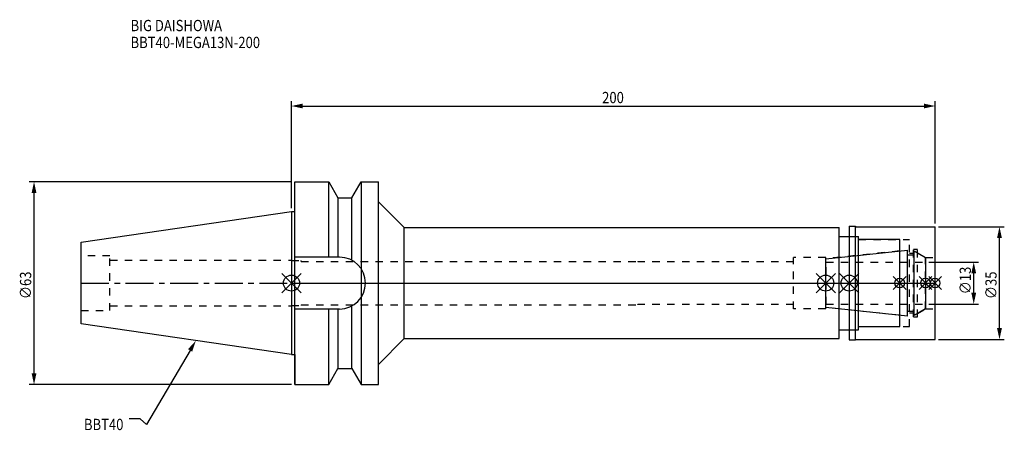
# Model space of a CAD drawing. Extents: x -84 to 222, y -46 to 82.
import ezdxf

# ---------------------------------------------------------------- set-up
doc = ezdxf.new("R2010")
doc.units = 0
doc.header["$LTSCALE"] = 23.1
doc.header["$PDMODE"] = 3
doc.header["$PDSIZE"] = 8
doc.linetypes.add('CENTER', pattern=[0.6, 0.375, -0.075, 0.075, -0.075])
doc.linetypes.add('DASHED', pattern=[0.2, 0.1, -0.1])
doc.layers.get('0').update_dxf_attribs({"linetype": 'CONTINUOUS'})
doc.layers.get('DEFPOINTS').update_dxf_attribs({"linetype": 'CONTINUOUS'})
for name, color, linetype in [('1', 4, 'CONTINUOUS'), ('2', 7, 'CONTINUOUS'), ('3', 1, 'DASHED'), ('4', 2, 'CENTER'), ('6', 5, 'CONTINUOUS'), ('NOCUT', 7, 'CONTINUOUS'), ('SK1', 4, 'CONTINUOUS'), ('SK3', 1, 'DASHED'), ('SK4', 2, 'CENTER')]:
    doc.layers.add(name, color=color, linetype=linetype)
doc.styles.get("Standard").update_dxf_attribs({"font": 'txt', "width": 0.85})
doc.dimstyles.get("Standard").update_dxf_attribs({"dimtxt": 3.5, "dimasz": 3.5, "dimexe": 1.5, "dimexo": 1, "dimtad": 1, "dimblk": '_FILLED', "dimblk1": '_FILLED', "dimblk2": '_FILLED', "dimcen": 0.09, "dimazin": 3, "dimtol": 1, "dimtp": 0.01, "dimtm": 0.01, "dimtfac": 1, "dimtofl": 0, "dimtmove": 0, "dimatfit": 3})

# ---------------------------------------------------------------- blocks, each defined once
blk = doc.blocks.new('_FILLED')
at = {"color": 0, "linetype": 'BYBLOCK'}
blk.add_solid([(0, 0), (-1, 0.214), (-1, -0.214)], dxfattribs=at)
blk = doc.blocks.new('*U13')
at = {"layer": '2', "color": 0, "width": 0.85}
blk.add_text('200', height=3.5, dxfattribs=at).set_placement((96.53, 55.88))
blk = doc.blocks.new('*D1')
at = {"layer": '2', "color": 0}
for p, q in [((0, 23.225), (0, 56.5)), ((200, 18.5), (200, 56.5)), ((3.5, 55), (196.5, 55))]:
    blk.add_line(p, q, dxfattribs=at)
at = {"layer": 'DEFPOINTS', "color": 0}
for p in [(200, 55), (0, 22.225), (200, 17.5)]:
    blk.add_point(p, dxfattribs=at)
blk.add_blockref('*U13', (0, 0))
at = {"layer": '2', "color": 0, "xscale": 3.5, "yscale": 3.5, "zscale": 3.5, "rotation": 180}
blk.add_blockref('_FILLED', (0, 55), dxfattribs=at)
at = {"layer": '2', "color": 0, "xscale": 3.5, "yscale": 3.5, "zscale": 3.5}
blk.add_blockref('_FILLED', (200, 55), dxfattribs=at)
blk = doc.blocks.new('*U12')
at = {"layer": '2', "color": 0, "width": 0.85}
blk.add_text('∅63', height=3.5, rotation=90, dxfattribs=at).set_placement((-80.88, -4.97))
blk = doc.blocks.new('*D2')
at = {"layer": '2', "color": 0}
for p, q in [((0, 31.5), (-81.5, 31.5)), ((-80, -28), (-80, 28)), ((0, -31.5), (-81.5, -31.5))]:
    blk.add_line(p, q, dxfattribs=at)
at = {"layer": 'DEFPOINTS', "color": 0}
for p in [(-80, 31.5), (1, 31.5), (1, -31.5)]:
    blk.add_point(p, dxfattribs=at)
blk.add_blockref('*U12', (0, 0))
at = {"layer": '2', "color": 0, "xscale": 3.5, "yscale": 3.5, "zscale": 3.5}
for p, rotation in [((-80, 31.5), 90), ((-80, -31.5), 270)]:
    blk.add_blockref('_FILLED', p, dxfattribs=dict(at, rotation=rotation))
blk = doc.blocks.new('*U11')
at = {"layer": '2', "color": 0, "width": 0.85}
blk.add_text('∅13', height=3.5, rotation=90, dxfattribs=at).set_placement((211.12, -3.47))
blk = doc.blocks.new('*D3')
at = {"layer": '2', "color": 0}
for p, q in [((198, 6.5), (213.5, 6.5)), ((212, -3), (212, 3)), ((198, -6.5), (213.5, -6.5))]:
    blk.add_line(p, q, dxfattribs=at)
at = {"layer": 'DEFPOINTS', "color": 0}
for p in [(197, 6.5), (212, 6.5), (197, -6.5)]:
    blk.add_point(p, dxfattribs=at)
blk.add_blockref('*U11', (0, 0))
at = {"layer": '2', "color": 0, "xscale": 3.5, "yscale": 3.5, "zscale": 3.5}
for p, rotation in [((212, 6.5), 90), ((212, -6.5), 270)]:
    blk.add_blockref('_FILLED', p, dxfattribs=dict(at, rotation=rotation))
blk = doc.blocks.new('*U10')
at = {"layer": '2', "color": 0, "width": 0.85}
blk.add_text('∅35', height=3.5, rotation=90, dxfattribs=at).set_placement((219.12, -4.97))
blk = doc.blocks.new('*D4')
at = {"layer": '2', "color": 0}
for p, q in [((201, 17.5), (221.5, 17.5)), ((220, -14), (220, 14)), ((201, -17.5), (221.5, -17.5))]:
    blk.add_line(p, q, dxfattribs=at)
at = {"layer": 'DEFPOINTS', "color": 0}
for p in [(200, 17.5), (220, 17.5), (200, -17.5)]:
    blk.add_point(p, dxfattribs=at)
blk.add_blockref('*U10', (0, 0))
at = {"layer": '2', "color": 0, "xscale": 3.5, "yscale": 3.5, "zscale": 3.5}
for p, rotation in [((220, 17.5), 90), ((220, -17.5), 270)]:
    blk.add_blockref('_FILLED', p, dxfattribs=dict(at, rotation=rotation))
blk = doc.blocks.new('*U7')
at = {"layer": '6', "width": 0.85}
for s, p in [('BIG DAISHOWA', (-50, 78.25)), ('BBT40-MEGA13N-200', (-50, 73))]:
    blk.add_text(s, height=3.5, dxfattribs=at).set_placement(p)
blk = doc.blocks.new('*U8')
at = {"layer": '6'}
blk.add_lwpolyline([(-31.5, -20.9), (-45.1, -43.91), (-46.98, -42.16), (-50.48, -42.16)], dxfattribs=at)
at = {"layer": '6', "xscale": 3.5, "yscale": 3.5, "zscale": 3.5, "rotation": 59.41183140385938}
blk.add_blockref('_FILLED', (-29.72, -17.89), dxfattribs=at)
blk = doc.blocks.new('*U9')
at = {"layer": '6', "width": 0.85}
blk.add_text('BBT40', height=3.5, dxfattribs=at).set_placement((-64.49, -45.66))

msp = doc.modelspace()

# ---------------------------------------------------------------- linework, layer by layer
for p, q in [((3, 3), (-3, -3)), ((-3, 3), (3, -3)), ((163, -3), (169, 3)), ((169, -3), (163, 3)), ((176.3, 3), (170.3, -3)), ((170.3, 3), (176.3, -3)), ((191, 2), (187, -2)), ((191, -2), (187, 2)), ((199, 2), (195, -2)), ((199, -2), (195, 2)), ((202, 2), (198, -2)), ((198, 2), (202, -2))]:
    msp.add_line(p, q)
for centre, radius in [((0, 0), 2.5), ((166, 0), 2.5), ((173.3, 0), 2.5), ((189, 0), 1.5), ((197, 0), 1.5), ((200, 0), 1.5)]:
    msp.add_circle(centre, radius)
at = {"layer": '1'}
for p, q in [((1, -31.5), (1, 31.5)), ((1, 31.5), (11.566, 31.5)), ((11.566, 8.05), (11.566, 31.5)), ((11.566, 31.5), (14.452, 26.5)), ((18.748, 26.5), (21.634, 31.5)), ((21.634, 31.5), (21.634, -31.5)), ((21.634, 31.5), (27, 31.5)), ((27, -31.5), (27, 31.5)), ((14.452, 26.5), (14.452, 8.05)), ((14.452, 26.5), (18.748, 26.5)), ((18.748, 7.098), (18.748, 26.5)), ((27, 25.25), (35, 17.25)), ((0, 22.225), (1, 22.225)), ((35, -17.25), (35, 17.25)), ((35, 17.25), (170.2, 17.25)), ((170.2, -17.25), (170.2, 17.25)), ((173.3, 17.65), (175.25, 17.65)), ((173.3, 17.65), (173.3, -17.65)), ((175.25, 17.65), (175.4, 17.5)), ((175.25, -17.65), (175.25, 17.65)), ((175.4, 17.5), (200, 17.5)), ((200, -17.5), (200, 17.5)), ((170.2, 14.5), (176.2, 14.5)), ((176.2, -14.5), (176.2, 14.5)), ((189, 13.5), (176.2, 13.5)), ((189, -13.5), (189, 13.5)), ((14.95, 8.05), (1, 8.05)), ((14.95, -8.05), (1, -8.05)), ((11.566, -31.5), (11.566, -8.05)), ((14.452, -8.05), (14.452, -26.5)), ((18.748, -26.5), (18.748, -7.098)), ((170.2, -14.5), (176.2, -14.5)), ((176.2, -13.5), (189, -13.5)), ((27, -25.25), (35, -17.25)), ((35, -17.25), (170.2, -17.25)), ((173.3, -17.65), (175.25, -17.65)), ((175.25, -17.65), (175.4, -17.5)), ((175.4, -17.5), (200, -17.5)), ((0, -22.225), (1, -22.225)), ((11.566, -31.5), (14.452, -26.5)), ((14.452, -26.5), (18.748, -26.5)), ((18.748, -26.5), (21.634, -31.5)), ((1, -31.5), (11.566, -31.5)), ((21.634, -31.5), (27, -31.5))]:
    msp.add_line(p, q, dxfattribs=at)
msp.add_arc((14.95, 0), 8.05, 270, 90, dxfattribs=at)
at = {"layer": '3'}
for p, q in [((173.3, 14.5), (176.2, 14.5)), ((176.2, -14.5), (176.2, 14.5)), ((176.2, 13.5), (192, 13.5)), ((192, -13.5), (192, 13.5)), ((189, 10), (166, 7.583)), ((192, 9.25), (193.3, 9.25)), ((193.3, 10.5), (194.5, 10.5)), ((193.3, -10.5), (193.3, 10.5)), ((194.5, -10.5), (194.5, 10.5)), ((194.5, 9.443), (197, 8)), ((0, 7.1), (0, 7)), ((0, 7), (3, 7)), ((3, 6.75), (3, 7)), ((3, 6.75), (107.6, 6.75)), ((107.6, 6.75), (107.6, 6.65)), ((156, 6.65), (107.6, 6.65)), ((166, 8), (156, 8)), ((156, -8), (156, 8)), ((166, -8), (166, 8)), ((197, 8), (200, 8)), ((197, -8), (197, 8)), ((0, -7.1), (0, -7)), ((0, -7), (3, -7)), ((3, -6.75), (3, -7)), ((3, -6.75), (107.6, -6.75)), ((156, -6.65), (107.6, -6.65)), ((107.6, -6.75), (107.6, -6.65)), ((166, -8), (156, -8)), ((189, -10), (166, -7.583)), ((194.5, -9.443), (197, -8)), ((197, -8), (200, -8)), ((192, -9.25), (193.3, -9.25)), ((193.3, -10.5), (194.5, -10.5)), ((173.3, -14.5), (176.2, -14.5)), ((176.2, -13.5), (192, -13.5))]:
    msp.add_line(p, q, dxfattribs=at)
at = {"layer": '4'}
msp.add_line((0, 0), (200, 0), dxfattribs=at)
at = {"layer": 'NOCUT'}
for p, q in [((0, 0), (0, -22.225)), ((0, 0), (200, 0)), ((166, -7.583), (166, 0)), ((173.3, 0), (173.3, -17.65)), ((189, -13.5), (189, 0)), ((197, 0), (197, -8)), ((200, -17.5), (200, 0)), ((191.379, -10.25), (166, -7.583)), ((191.379, -8.75), (193.5, -8.75)), ((191.379, -10.25), (191.379, -8.75)), ((197, -8), (193.5, -10.021)), ((193.5, -10.021), (193.5, -8.75)), ((170.2, -14.5), (176.2, -14.5)), ((170.2, -17.25), (170.2, -14.5)), ((176.2, -13.5), (189, -13.5)), ((176.2, -14.5), (176.2, -13.5)), ((27, -25.25), (35, -17.25)), ((35, -17.25), (170.2, -17.25)), ((173.3, -17.65), (175.25, -17.65)), ((175.25, -17.65), (175.4, -17.5)), ((175.4, -17.5), (200, -17.5)), ((0, -22.225), (1, -22.225)), ((1, -22.225), (1, -31.5)), ((11.566, -31.5), (14.452, -26.5)), ((14.452, -26.5), (18.748, -26.5)), ((18.748, -26.5), (21.634, -31.5)), ((27, -31.5), (27, -25.25)), ((1, -31.5), (11.566, -31.5)), ((21.634, -31.5), (27, -31.5))]:
    msp.add_line(p, q, dxfattribs=at)
at = {"layer": 'SK1'}
for p, q in [((-65.4, 12.688), (0, 22.225)), ((0, 22.225), (0, -22.225)), ((-65.4, -12.688), (-65.4, 12.688)), ((166, 7.583), (191.379, 10.25)), ((191.379, -10.25), (191.379, 10.25)), ((193.5, 10.021), (197, 8)), ((193.5, -10.021), (193.5, 10.021)), ((166, -7.583), (166, 7.583)), ((191.379, 8.75), (193.5, 8.75)), ((197, 8), (197, -8)), ((191.379, -10.25), (166, -7.583)), ((191.379, -8.75), (193.5, -8.75)), ((197, -8), (193.5, -10.021)), ((0, -22.225), (-65.4, -12.688))]:
    msp.add_line(p, q, dxfattribs=at)
at = {"layer": 'SK3'}
for p, q in [((-56.4, 8.5), (-65.4, 8.5)), ((-56.4, -8.5), (-56.4, 8.5)), ((-56.4, 7.1), (0, 7.1)), ((166.1, 6.6), (166, 6.6)), ((166.1, -6.6), (166.1, 6.6)), ((166.1, 6.5), (197, 6.5)), ((-65.4, -8.5), (-56.4, -8.5)), ((-56.4, -7.1), (0, -7.1)), ((166, -6.6), (166.1, -6.6)), ((166.1, -6.5), (197, -6.5))]:
    msp.add_line(p, q, dxfattribs=at)
at = {"layer": 'SK4'}
for p, q in [((-65.4, 0), (0, 0)), ((166, 0), (197, 0))]:
    msp.add_line(p, q, dxfattribs=at)

# ---------------------------------------------------------------- block references
for name in ['*U7', '*U8', '*U9']:
    msp.add_blockref(name, (0, 0))

# ---------------------------------------------------------------- dimensions: what is measured, and where the dimension line sits
at = {"layer": '2'}
dim = msp.add_linear_dim(base=(200, 55), p1=(0, 22.225), p2=(200, 17.5), dimstyle='Standard', dxfattribs=at)
dim.commit()
dim.dimension.update_dxf_attribs({"geometry": '*D1', "text_midpoint": (100, 55), "dimtype": 128})
for base, p1, p2, picture, middle in [((-80, 31.5), (1, -31.5), (1, 31.5), '*D2', (-80, -1)), ((220, 17.5), (200, -17.5), (200, 17.5), '*D4', (220, -1)), ((212, 6.5), (197, -6.5), (197, 6.5), '*D3', (212, 0))]:
    dim = msp.add_linear_dim(base=base, p1=p1, p2=p2, angle=90, text='%%c<>', dimstyle='Standard', dxfattribs=at)
    dim.commit()
    dim.dimension.update_dxf_attribs({"geometry": picture, "text_midpoint": middle, "dimtype": 128})

doc.saveas('drawing.dxf')
